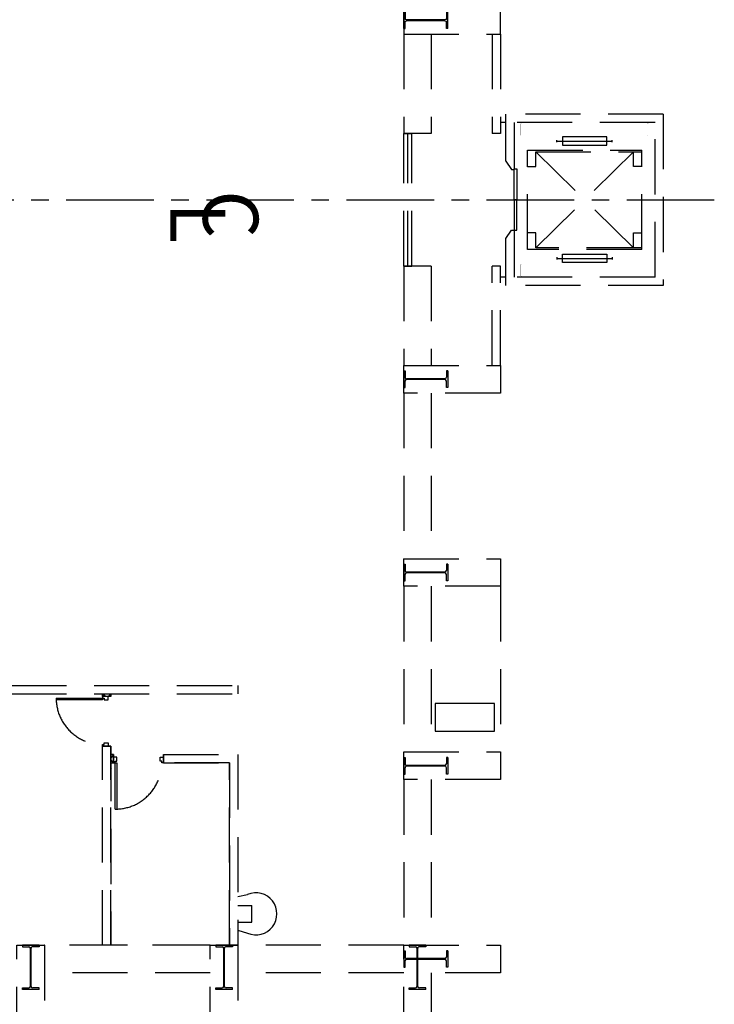
# Model space of a CAD drawing. Extents: x -36543 to 108435, y -26281 to 70164.
# Drawn here: x 40767 to 42026, y 1296 to 3082 of the extents above; entities that cross this region are included whole.
import ezdxf

# ---------------------------------------------------------------- set-up
doc = ezdxf.new("R2010")
doc.units = 0
doc.header["$LTSCALE"] = 100
doc.header["$MEASUREMENT"] = 0
doc.linetypes.add('1.plan$0$CENTER', pattern=[50.8, 31.75, -6.35, 6.35, -6.35])
doc.linetypes.add('DASHEDX2', pattern=[1.5, 1, -0.5])
doc.layers.get('0').update_dxf_attribs({"linetype": 'CONTINUOUS'})
for name, color, linetype in [('0-COLUMN', 1, 'CONTINUOUS'), ('0-WALL', 2, 'CONTINUOUS'), ('124', 5, 'CONTINUOUS'), ('C7', 7, 'CONTINUOUS'), ('COL', 2, 'CONTINUOUS'), ('CULUMN', 1, 'CONTINUOUS'), ('DE-DOOR', 4, 'CONTINUOUS'), ('M', 3, 'CONTINUOUS'), ('wall', 253, 'CONTINUOUS'), ('中心線', 1, 'CONTINUOUS'), ('中心線 @ 1', 1, 'CONTINUOUS')]:
    doc.layers.add(name, color=color, linetype=linetype)
doc.styles.add('CHINESE', font='simplex.shx', dxfattribs={"width": 0.8, "height": 650, "bigfont": 'genie.shx'})

# ---------------------------------------------------------------- blocks, each defined once
blk = doc.blocks.new('$XSSH-H800X300X14X26')
at = {"color": 0}
for p, q in [((-150, 400), (150, 400)), ((-150, 400), (-150, 374)), ((-150, 374), (-35, 374)), ((150, 374), (35, 374)), ((150, 400), (150, 374)), ((-7, 346), (-7, -346)), ((7, 346), (7, -346)), ((-150, -374), (-35, -374)), ((-150, -400), (-150, -374)), ((-150, -400), (150, -400)), ((150, -374), (35, -374)), ((150, -400), (150, -374))]:
    blk.add_line(p, q, dxfattribs=at)
for centre, start, end in [((-35, 346), 0, 90), ((35, 346), 90, 180), ((-35, -346), 270, 0), ((35, -346), 180, 270)]:
    blk.add_arc(centre, 28, start, end, dxfattribs=at)
blk = doc.blocks.new('*X648')
at = {"layer": '124', "linetype": 'ByBlock'}
for p, q in [((3086.5, 3977.5), (3084.8, 3979.2)), ((3084.9, 3975.9), (3089.9, 3980.9)), ((3098.7, 3975.9), (3093.7, 3980.9)), ((3095.5, 3975.9), (3099.8, 3980.2))]:
    blk.add_line(p, q, dxfattribs=at)

msp = doc.modelspace()

# ---------------------------------------------------------------- linework, layer by layer
at = {"layer": '0-WALL', "color": 42, "linetype": 'DASHEDX2'}
for p, q in [((41463.211, 3055.918), (41463.211, 2875.651)), ((41513.285, 3055.918), (41513.285, 2875.651)), ((41623.448, 3055.918), (41623.448, 2875.651)), ((41638.471, 3055.918), (41638.471, 2875.651)), ((41648.485, 2895.681), (41638.471, 2895.681)), ((41933.908, 2910.703), (41648.485, 2910.703)), ((41648.485, 2825.486), (41648.485, 2910.612)), ((41918.886, 2895.681), (41663.508, 2895.681)), ((41663.508, 2895.59), (41663.508, 2810.464)), ((41918.886, 2615.265), (41918.886, 2895.681)), ((41933.908, 2910.703), (41933.908, 2600.243)), ((41513.285, 2875.651), (41463.211, 2875.651)), ((41463.211, 2875.651), (41478.233, 2875.651)), ((41463.211, 2635.295), (41463.211, 2875.651)), ((41470.722, 2635.295), (41470.722, 2875.651)), ((41478.233, 2635.295), (41478.233, 2875.651)), ((41638.471, 2875.651), (41623.448, 2875.651)), ((41741.123, 2859.83), (41741.123, 2863.836)), ((41741.123, 2861.833), (41841.271, 2861.833)), ((41841.271, 2859.83), (41841.271, 2863.836)), ((41687.74, 2845.607), (41894.653, 2845.607)), ((41687.74, 2665.34), (41687.74, 2845.607)), ((41879.631, 2842.602), (41702.762, 2668.344)), ((41702.762, 2842.602), (41879.631, 2668.344)), ((41702.762, 2815.562), (41702.762, 2842.602)), ((41702.762, 2842.602), (41894.653, 2842.602)), ((41879.631, 2815.562), (41879.631, 2842.602)), ((41894.653, 2665.34), (41894.653, 2845.607)), ((41648.485, 2825.486), (41658.5, 2810.464)), ((41658.5, 2810.464), (41663.508, 2810.464)), ((41687.74, 2815.562), (41702.762, 2815.562)), ((41894.653, 2815.562), (41879.631, 2815.562)), ((41648.485, 2685.278), (41658.5, 2700.3)), ((41658.5, 2700.3), (41663.508, 2700.3)), ((41663.508, 2700.3), (41663.508, 2615.174)), ((41648.485, 2600.152), (41648.485, 2685.278)), ((41702.762, 2695.384), (41687.74, 2695.384)), ((41702.762, 2668.344), (41702.762, 2695.384)), ((41879.631, 2695.384), (41894.653, 2695.384)), ((41879.631, 2668.344), (41879.631, 2695.384)), ((41894.653, 2665.34), (41687.74, 2665.34)), ((41894.653, 2668.344), (41702.762, 2668.344)), ((41741.123, 2651.116), (41741.123, 2647.111)), ((41741.123, 2649.114), (41841.271, 2649.114)), ((41841.271, 2651.116), (41841.271, 2647.111)), ((41463.211, 2635.295), (41463.211, 2455.028)), ((41513.285, 2635.295), (41513.285, 2455.028)), ((41638.471, 2635.295), (41623.448, 2635.295)), ((41623.448, 2455.028), (41623.448, 2635.295)), ((41638.471, 2455.028), (41638.471, 2635.295)), ((41648.485, 2615.265), (41638.471, 2615.265)), ((41918.886, 2615.265), (41663.508, 2615.265)), ((41933.908, 2600.243), (41648.485, 2600.243)), ((41463.211, 2404.954), (41463.211, 2104.509)), ((41513.285, 2404.954), (41513.285, 2104.509)), ((41463.211, 2054.434), (41463.211, 1753.989)), ((41513.285, 2054.434), (41513.285, 1753.989)), ((41638.471, 2054.434), (41638.471, 1753.989)), ((40752.158, 1874.669), (41162.766, 1874.669)), ((40752.158, 1859.647), (41162.766, 1859.647)), ((40917.402, 1854.639), (40917.402, 1859.647)), ((40932.425, 1854.639), (40932.425, 1859.647)), ((40833.278, 1851.635), (40917.402, 1851.635)), ((40917.402, 1848.63), (40833.278, 1848.63)), ((40932.425, 1854.639), (40917.402, 1854.639)), ((40917.402, 1851.635), (40917.402, 1848.63)), ((40917.402, 1403.47), (40917.402, 1764.506)), ((40917.402, 1403.47), (40917.402, 1764.506)), ((40917.402, 1764.506), (40932.425, 1764.506)), ((40932.425, 1403.47), (40932.425, 1764.506)), ((40932.425, 1764.506), (40932.425, 1403.47)), ((40932.425, 1749.484), (40937.432, 1749.484)), ((40937.432, 1749.484), (40932.425, 1749.484)), ((40932.425, 1734.461), (40937.432, 1734.461)), ((40932.425, 1734.461), (40937.432, 1734.461)), ((40937.432, 1749.484), (40937.432, 1734.461)), ((40937.432, 1734.461), (40937.432, 1749.484)), ((40940.436, 1650.337), (40940.436, 1734.461)), ((40940.436, 1734.461), (40943.441, 1734.461)), ((40943.441, 1734.461), (40943.441, 1650.337)), ((41027.566, 1749.484), (41162.766, 1749.484)), ((41027.566, 1749.484), (41027.566, 1734.461)), ((41027.566, 1734.461), (41027.566, 1749.484)), ((41027.566, 1749.484), (41162.766, 1749.484)), ((41027.566, 1734.461), (41147.744, 1734.461)), ((41147.744, 1734.461), (41027.566, 1734.461)), ((41147.744, 1734.461), (41147.744, 1403.47)), ((41147.744, 1403.47), (41147.744, 1734.461)), ((41162.766, 1749.484), (41162.766, 1403.47)), ((41162.766, 1749.484), (41162.766, 1403.47)), ((40932.425, 1723.945), (40932.425, 1708.923)), ((41463.211, 1703.915), (41463.211, 1403.47)), ((41513.285, 1703.915), (41513.285, 1403.47)), ((41112.692, 1403.47), (40812.247, 1403.47)), ((41107.684, 1403.47), (40812.247, 1403.47)), ((40932.425, 1403.47), (40917.402, 1403.47)), ((41162.766, 1403.47), (41147.744, 1403.47)), ((41463.211, 1403.47), (41157.758, 1403.47)), ((41463.211, 1403.47), (41162.766, 1403.47)), ((41112.692, 1353.396), (40812.247, 1353.396)), ((41463.211, 1353.396), (41162.766, 1353.396))]:
    msp.add_line(p, q, dxfattribs=at)
at = {"layer": '0-WALL', "color": 42}
for p, q in [((41513.285, 2635.295), (41463.211, 2635.295)), ((41162.766, 1874.669), (41162.766, 1859.647))]:
    msp.add_line(p, q, dxfattribs=at)
at = {"layer": '0-WALL', "color": 42, "linetype": 'DASHEDX2'}
for points in [[(41638.471, 3055.918), (41638.471, 3105.992), (41463.211, 3105.992), (41463.211, 3055.918)], [(41751.137, 2854.322), (41831.256, 2854.322), (41831.256, 2869.344), (41751.137, 2869.344)], [(41663.508, 2811.696), (41668.515, 2811.696), (41668.515, 2755.382), (41663.508, 2755.382)], [(41668.515, 2755.382), (41663.508, 2755.382), (41663.508, 2700.3), (41668.515, 2700.3)], [(41751.137, 2656.625), (41831.256, 2656.625), (41831.256, 2641.602), (41751.137, 2641.602)], [(41638.471, 2455.028), (41638.471, 2404.954), (41463.211, 2404.954), (41463.211, 2455.028)], [(40932.425, 1854.639), (40917.402, 1854.639), (40917.402, 1859.647), (40932.425, 1859.647)], [(40917.402, 1854.639), (40917.402, 1851.635), (40920.407, 1851.635), (40920.407, 1848.63), (40927.417, 1848.63), (40927.417, 1854.639)], [(40937.432, 1734.461), (40940.436, 1734.461), (40940.436, 1737.466), (40943.441, 1737.466), (40943.441, 1744.476), (40937.432, 1744.476)], [(41027.566, 1734.461), (41024.561, 1734.461), (41024.561, 1737.466), (41021.557, 1737.466), (41021.557, 1744.476), (41027.566, 1744.476)]]:
    msp.add_lwpolyline(points, close=True, dxfattribs=at)
at = {"layer": '0-WALL', "color": 42, "linetype": 'DASHEDX2', "const_width": 0.1}
for points in [[(41663.508, 2870.644), (41688.545, 2870.644), (41688.545, 2871.845), (41677.729, 2871.845, -0.41421356), (41676.427, 2873.147), (41676.427, 2893.177, -0.41421356), (41677.729, 2894.479), (41688.545, 2894.479), (41688.545, 2895.681), (41663.508, 2895.681), (41663.508, 2894.479), (41674.324, 2894.479, -0.41421356), (41675.626, 2893.177), (41675.626, 2873.147, -0.41421356), (41674.324, 2871.845), (41663.508, 2871.845)], [(41893.849, 2870.644), (41918.886, 2870.644), (41918.886, 2871.845), (41908.07, 2871.845, -0.41421356), (41906.768, 2873.147), (41906.768, 2893.177, -0.41421356), (41908.07, 2894.479), (41918.886, 2894.479), (41918.886, 2895.681), (41893.849, 2895.681), (41893.849, 2894.479), (41904.665, 2894.479, -0.41421356), (41905.967, 2893.177), (41905.967, 2873.147, -0.41421356), (41904.665, 2871.845), (41893.849, 2871.845)], [(41663.508, 2640.302), (41688.545, 2640.302), (41688.545, 2639.101), (41677.729, 2639.101, 0.41421356), (41676.427, 2637.799), (41676.427, 2617.769, 0.41421356), (41677.729, 2616.467), (41688.545, 2616.467), (41688.545, 2615.265), (41663.508, 2615.265), (41663.508, 2616.467), (41674.324, 2616.467, 0.41421356), (41675.626, 2617.769), (41675.626, 2637.799, 0.41421356), (41674.324, 2639.101), (41663.508, 2639.101)], [(41893.849, 2640.302), (41918.886, 2640.302), (41918.886, 2639.101), (41908.07, 2639.101, 0.41421356), (41906.768, 2637.799), (41906.768, 2617.769, 0.41421356), (41908.07, 2616.467), (41918.886, 2616.467), (41918.886, 2615.265), (41893.849, 2615.265), (41893.849, 2616.467), (41904.665, 2616.467, 0.41421356), (41905.967, 2617.769), (41905.967, 2637.799, 0.41421356), (41904.665, 2639.101), (41893.849, 2639.101)]]:
    msp.add_lwpolyline(points, format="xyb", close=True, dxfattribs=at)
at = {"layer": '0-WALL', "color": 42, "linetype": 'DASHEDX2'}
for centre, start, end in [((40917.402, 1851.635), 180, 270), ((40940.436, 1734.461), 270, 0)]:
    msp.add_arc(centre, 84.125, start, end, dxfattribs=at)
at = {"layer": '124', "linetype": 'ByBlock'}
for p, q in [((40937.432, 1747.929), (40932.425, 1742.922)), ((40932.425, 1739.504), (40937.432, 1734.497)), ((40937.432, 1737.307), (40934.586, 1734.461)), ((40933.067, 1723.945), (40933.371, 1723.641))]:
    msp.add_line(p, q, dxfattribs=at)
at = {"layer": 'C7', "color": 42, "linetype": 'Continuous'}
msp.add_lwpolyline([(41520.181, 1791.747), (41627.885, 1791.747), (41627.885, 1841.822), (41520.181, 1841.822)], close=True, dxfattribs=at)
at = {"layer": 'COL', "color": 42, "linetype": 'DASHEDX2'}
for points in [[(41638.471, 2104.509), (41638.471, 2054.434), (41463.211, 2054.434), (41463.211, 2104.509)], [(41638.471, 1753.989), (41638.471, 1703.915), (41463.211, 1703.915), (41463.211, 1753.989)], [(40812.247, 1228.21), (40762.172, 1228.21), (40762.172, 1403.47), (40812.247, 1403.47)], [(41162.766, 1228.21), (41112.692, 1228.21), (41112.692, 1403.47), (41162.766, 1403.47)], [(41638.471, 1353.396), (41513.285, 1353.396), (41513.285, 1228.21), (41463.211, 1228.21), (41463.211, 1403.47), (41638.471, 1403.47)]]:
    msp.add_lwpolyline(points, close=True, dxfattribs=at)
at = {"layer": 'CULUMN'}
for p, q in [((41162.766, 1475.468), (41187.803, 1475.468)), ((41187.803, 1445.424), (41187.803, 1475.468)), ((41187.803, 1445.424), (41187.803, 1475.468)), ((41162.766, 1445.424), (41187.803, 1445.424))]:
    msp.add_line(p, q, dxfattribs=at)
at = {"layer": 'DE-DOOR', "color": 42, "linetype": 'ByBlock'}
msp.add_lwpolyline([(40917.402, 1764.506), (40917.402, 1767.51), (40920.407, 1767.51), (40920.407, 1770.515), (40927.417, 1770.515), (40927.417, 1764.506)], close=True, dxfattribs=at)
at = {"layer": 'M'}
for p, q in [((41162.766, 1491.698), (41180.345, 1495.498)), ((41162.766, 1430.939), (41180.345, 1425.394))]:
    msp.add_line(p, q, dxfattribs=at)
msp.add_arc((41195.332, 1460.446), 38.122, 246.849069, 113.150931, dxfattribs=at)
at = {"layer": 'wall', "color": 42, "linetype": 'ByBlock'}
for p, q in [((41463.211, 2635.295), (41478.233, 2635.295)), ((40932.425, 1764.506), (40917.402, 1764.506))]:
    msp.add_line(p, q, dxfattribs=at)
at = {"layer": '中心線', "linetype": '1.plan$0$CENTER', "ltscale": 0.05}
msp.add_line((42026.294, 2754.781), (37310.294, 2754.781), dxfattribs=at)

# ---------------------------------------------------------------- block references
at = {"layer": '0-COLUMN', "color": 42, "linetype": 'DASHEDX2'}
for p, xscale, yscale, zscale, rotation in [((41503.27, 2079.472), 0.1001483679523644, 0.1001483679523644, 0.1001483679523644, 270), ((41503.27, 1728.952), 0.1001483679523644, 0.1001483679523644, 0.1001483679523644, 270), ((40787.209, 1363.411), 0.1001483679505427, 0.1001483679505427, 0.1001483679505427, 180), ((41137.729, 1363.411), 0.1001483679505427, 0.1001483679505427, 0.1001483679505427, 180), ((41503.27, 1378.433), 0.1001483679523644, 0.1001483679523644, 0.1001483679523644, 270), ((41488.248, 1363.411), 0.1001483679505427, 0.1001483679505427, 0.1001483679505427, 180)]:
    msp.add_blockref('$XSSH-H800X300X14X26', p, dxfattribs=dict(at, xscale=xscale, yscale=yscale, zscale=zscale, rotation=rotation))
at = {"layer": '0-WALL', "color": 42, "linetype": 'DASHEDX2'}
for name, p, xscale, yscale, zscale, rotation in [('$XSSH-H800X300X14X26', (41503.27, 3080.955), 0.1001483679523644, -0.1001483679523644, 0.1001483679523644, 90.0000000250128), ('$XSSH-H800X300X14X26', (41503.27, 2429.991), 0.1001483679523644, 0.1001483679523644, 0.1001483679523644, 270), ('*X648', (44021.816, 5841.436), 1.00148367952, 1.00148367952, 1.00148367952, 180)]:
    msp.add_blockref(name, p, dxfattribs=dict(at, xscale=xscale, yscale=yscale, zscale=zscale, rotation=rotation))

# ---------------------------------------------------------------- texts
at = {"layer": '中心線 @ 1', "char_height": 100, "attachment_point": 1, "rotation": 270, "style": 'CHINESE'}
for s, insert in [('{\\fPMingLiU|b0|i0|c136|p18;C}', (41199.61, 2772.79)), ('{\\fPMingLiU|b0|i0|c136|p18;L}', (41140.069, 2750.976))]:
    msp.add_mtext_dynamic_manual_height_columns(s, width=354, gutter_width=3250, heights=[0], dxfattribs=dict(at, insert=insert))

doc.saveas('drawing.dxf')
